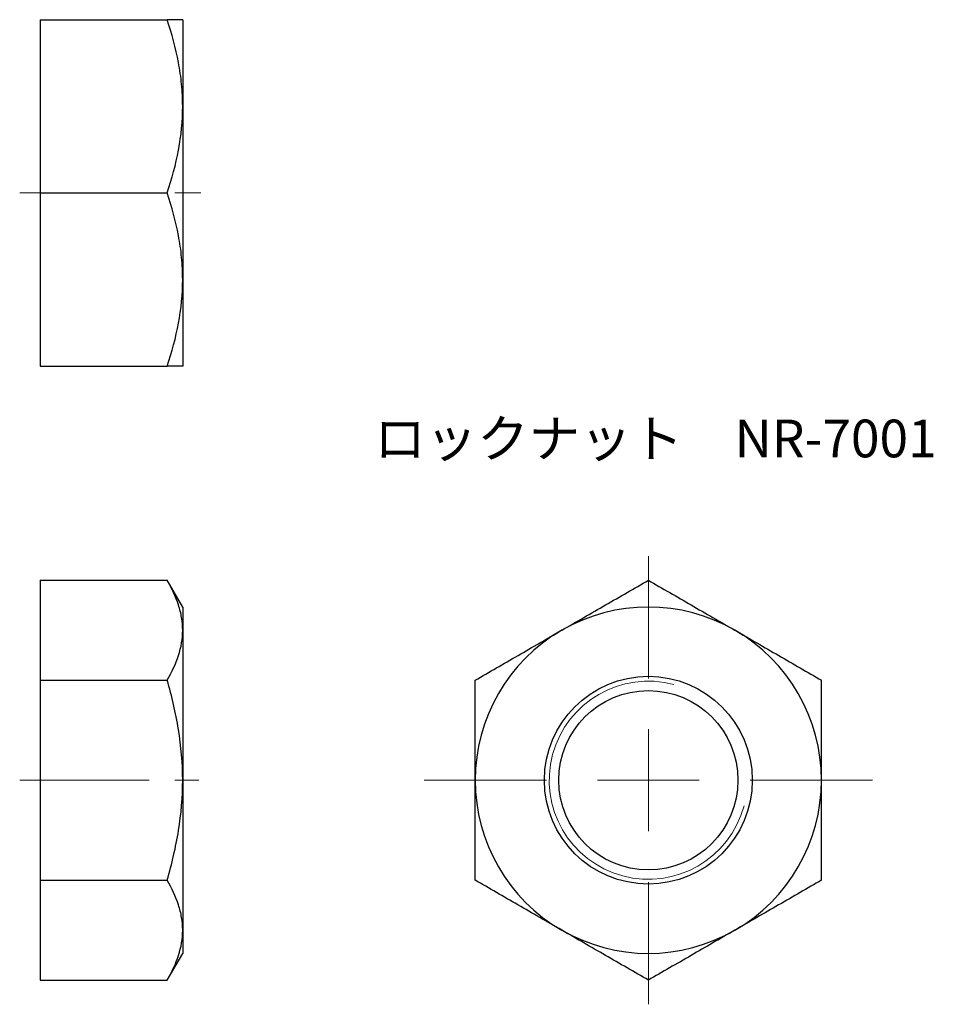
# Model space of a CAD drawing. Units: millimetres. Extents: x 71.3 to 116.2, y 27.6 to 76.
import ezdxf

# ---------------------------------------------------------------- set-up
doc = ezdxf.new("R2010")
doc.units = ezdxf.units.MM
doc.header["$LTSCALE"] = 0.5
doc.linetypes.add('CENTERX2', pattern=[20.32, 12.7, -2.54, 2.54, -2.54])
doc.styles.add('SLDTEXTSTYLE0', font='TXT', dxfattribs={"width": 0.7, "bigfont": 'bigfont'})

# ---------------------------------------------------------------- blocks, each defined once
blk = doc.blocks.new('SW_CENTERMARKSYMBOL_0')
at = {"color": 0, "linetype": 'Continuous', "lineweight": 18}
for p, q in [((0, 5), (0, 6.9)), ((0, 0), (0, 2.5)), ((-5, 0), (-6.9, 0)), ((0, 0), (-2.5, 0)), ((0, 0), (0, -2.5)), ((0, 0), (2.5, 0)), ((5, 0), (6.9, 0)), ((0, -5), (0, -6.9))]:
    blk.add_line(p, q, dxfattribs=at)
blk = doc.blocks.new('SW_CENTERMARKSYMBOL_1')
at = {"color": 0, "linetype": 'Continuous', "lineweight": 18}
for p, q in [((0, 5), (0, 11)), ((0, 0), (0, 2.5)), ((-5, 0), (-11, 0)), ((0, 0), (-2.5, 0)), ((0, 0), (0, -2.5)), ((0, 0), (2.5, 0)), ((5, 0), (11, 0)), ((0, -5), (0, -11))]:
    blk.add_line(p, q, dxfattribs=at)

msp = doc.modelspace()

# ---------------------------------------------------------------- linework, layer by layer
at = {"color": 7, "linetype": 'Continuous', "lineweight": 25}
for p, q in [((72.327, 75.961), (72.327, 67.461)), ((72.327, 75.961), (78.568, 75.961)), ((79.327, 75.961), (79.327, 71.711)), ((79.327, 71.711), (79.327, 63.211)), ((72.327, 67.461), (78.568, 67.461)), ((72.327, 67.461), (72.327, 58.961)), ((79.327, 63.211), (79.327, 58.961)), ((72.327, 58.961), (78.568, 58.961)), ((72.327, 48.448), (72.327, 43.541)), ((72.327, 48.448), (78.568, 48.448)), ((79.327, 47.133), (78.568, 48.448)), ((79.327, 47.133), (79.327, 45.994)), ((79.327, 45.994), (79.327, 38.633)), ((72.327, 43.541), (78.568, 43.541)), ((72.327, 43.541), (72.327, 33.726)), ((79.327, 38.633), (79.327, 31.272)), ((72.327, 33.726), (78.568, 33.726)), ((72.327, 33.726), (72.327, 28.818)), ((79.327, 31.272), (79.327, 30.133)), ((78.568, 28.818), (79.327, 30.133)), ((72.327, 28.818), (78.568, 28.818))]:
    msp.add_line(p, q, dxfattribs=at)
at = {"color": 7, "linetype": 'CENTERX2', "lineweight": 18}
for p, q in [((71.327, 67.461), (80.489, 67.461)), ((71.327, 38.633), (80.116, 38.633))]:
    msp.add_line(p, q, dxfattribs=at)
at = {"color": 7, "linetype": 'Continuous', "lineweight": 25}
for radius in [5.1, 4.4]:
    msp.add_circle((102.184, 38.633), radius, dxfattribs=at)
for start, end in [(60, 120), (120, 180), (0, 60), (180, 240), (300, 0), (240, 300)]:
    msp.add_arc((102.184, 38.633), 8.5, start, end, dxfattribs=at)
at = {"color": 7, "linetype": 'Continuous', "lineweight": 18}
msp.add_arc((102.184, 38.633), 4.864, 75, 345, dxfattribs=at)
at = {"color": 7, "linetype": 'Continuous', "lineweight": 25}
for points, knots in [([(79.327, 71.711), (79.327, 72.072), (79.309, 72.434), (79.24, 73.151), (79.188, 73.507), (78.99, 74.569), (78.799, 75.268), (78.568, 75.961)], [0, 0, 0, 0, 0.25, 0.25, 0.5, 0.5, 1, 1, 1, 1]), ([(79.327, 75.961), (79.327, 75.961), (79.254, 75.961), (78.988, 75.961), (78.797, 75.961), (78.568, 75.961)], [0, 0, 0, 0, 0.5, 0.5, 1, 1, 1, 1]), ([(78.568, 67.461), (78.8, 68.157), (78.991, 68.857), (79.255, 70.272), (79.327, 70.987), (79.327, 71.711)], [0, 0, 0, 0, 0.5, 0.5, 1, 1, 1, 1]), ([(79.327, 63.211), (79.327, 63.572), (79.309, 63.934), (79.24, 64.651), (79.188, 65.007), (78.99, 66.069), (78.799, 66.768), (78.568, 67.461)], [0, 0, 0, 0, 0.25, 0.25, 0.5, 0.5, 1, 1, 1, 1]), ([(78.568, 58.961), (78.8, 59.657), (78.991, 60.357), (79.255, 61.772), (79.327, 62.487), (79.327, 63.211)], [0, 0, 0, 0, 0.5, 0.5, 1, 1, 1, 1]), ([(79.327, 58.961), (79.327, 58.961), (79.254, 58.961), (78.988, 58.961), (78.797, 58.961), (78.568, 58.961)], [0, 0, 0, 0, 0.5, 0.5, 1, 1, 1, 1]), ([(79.327, 45.994), (79.327, 46.203), (79.309, 46.412), (79.24, 46.826), (79.188, 47.031), (78.99, 47.644), (78.799, 48.048), (78.568, 48.448)], [0, 0, 0, 0, 0.25, 0.25, 0.5, 0.5, 1, 1, 1, 1]), ([(97.934, 45.994), (98.295, 46.203), (98.657, 46.412), (99.374, 46.826), (99.73, 47.031), (100.792, 47.644), (101.491, 48.048), (102.184, 48.448)], [0, 0, 0, 0, 0.25, 0.25, 0.5, 0.5, 1, 1, 1, 1]), ([(102.184, 48.448), (102.88, 48.047), (103.58, 47.642), (104.995, 46.825), (105.71, 46.412), (106.434, 45.994)], [0, 0, 0, 0, 0.5, 0.5, 1, 1, 1, 1]), ([(78.568, 43.541), (78.8, 43.942), (78.991, 44.346), (79.255, 45.163), (79.327, 45.576), (79.327, 45.994)], [0, 0, 0, 0, 0.5, 0.5, 1, 1, 1, 1]), ([(93.684, 43.541), (94.38, 43.942), (95.08, 44.346), (96.495, 45.163), (97.21, 45.576), (97.934, 45.994)], [0, 0, 0, 0, 0.5, 0.5, 1, 1, 1, 1]), ([(106.434, 45.994), (106.795, 45.786), (107.157, 45.577), (107.874, 45.163), (108.23, 44.958), (109.292, 44.345), (109.991, 43.941), (110.684, 43.541)], [0, 0, 0, 0, 0.25, 0.25, 0.5, 0.5, 1, 1, 1, 1]), ([(79.327, 38.633), (79.327, 39.464), (79.254, 40.305), (78.988, 41.943), (78.797, 42.747), (78.568, 43.541)], [0, 0, 0, 0, 0.5, 0.5, 1, 1, 1, 1]), ([(93.684, 38.633), (93.684, 39.464), (93.684, 40.305), (93.684, 41.943), (93.684, 42.747), (93.684, 43.541)], [0, 0, 0, 0, 0.5, 0.5, 1, 1, 1, 1]), ([(110.684, 38.633), (110.684, 39.464), (110.684, 40.305), (110.684, 41.943), (110.684, 42.747), (110.684, 43.541)], [0, 0, 0, 0, 0.5, 0.5, 1, 1, 1, 1]), ([(78.568, 33.726), (78.798, 34.524), (78.992, 35.342), (79.256, 36.979), (79.327, 37.803), (79.327, 38.633)], [0, 0, 0, 0, 0.5, 0.5, 1, 1, 1, 1]), ([(93.684, 33.726), (93.684, 34.524), (93.684, 35.342), (93.684, 36.979), (93.684, 37.803), (93.684, 38.633)], [0, 0, 0, 0, 0.5, 0.5, 1, 1, 1, 1]), ([(110.684, 33.726), (110.684, 34.524), (110.684, 35.342), (110.684, 36.979), (110.684, 37.803), (110.684, 38.633)], [0, 0, 0, 0, 0.5, 0.5, 1, 1, 1, 1]), ([(79.327, 31.272), (79.327, 31.48), (79.309, 31.689), (79.24, 32.103), (79.188, 32.309), (78.99, 32.921), (78.799, 33.325), (78.568, 33.726)], [0, 0, 0, 0, 0.25, 0.25, 0.5, 0.5, 1, 1, 1, 1]), ([(97.934, 31.272), (97.574, 31.48), (97.211, 31.689), (96.495, 32.103), (96.139, 32.309), (95.077, 32.921), (94.378, 33.325), (93.684, 33.726)], [0, 0, 0, 0, 0.25, 0.25, 0.5, 0.5, 1, 1, 1, 1]), ([(110.684, 33.726), (109.989, 33.324), (109.289, 32.92), (107.873, 32.103), (107.158, 31.69), (106.434, 31.272)], [0, 0, 0, 0, 0.5, 0.5, 1, 1, 1, 1]), ([(78.568, 28.818), (78.8, 29.22), (78.991, 29.624), (79.255, 30.441), (79.327, 30.854), (79.327, 31.272)], [0, 0, 0, 0, 0.5, 0.5, 1, 1, 1, 1]), ([(102.184, 28.818), (101.489, 29.22), (100.789, 29.624), (99.373, 30.441), (98.658, 30.854), (97.934, 31.272)], [0, 0, 0, 0, 0.5, 0.5, 1, 1, 1, 1]), ([(106.434, 31.272), (106.074, 31.064), (105.711, 30.854), (104.995, 30.441), (104.639, 30.235), (103.577, 29.622), (102.878, 29.219), (102.184, 28.818)], [0, 0, 0, 0, 0.25, 0.25, 0.5, 0.5, 1, 1, 1, 1])]:
    msp.add_open_spline(points, degree=3, knots=knots, dxfattribs=at)

# ---------------------------------------------------------------- block references
at = {"color": 7, "linetype": 'Continuous', "lineweight": 18}
for name in ['SW_CENTERMARKSYMBOL_1', 'SW_CENTERMARKSYMBOL_0']:
    msp.add_blockref(name, (102.184, 38.633), dxfattribs=at)

# ---------------------------------------------------------------- texts
at = {"color": 7, "linetype": 'Continuous', "lineweight": 0, "insert": (88.731, 56.332), "char_height": 1.85208, "attachment_point": 1, "style": 'SLDTEXTSTYLE0'}
msp.add_mtext('ロックナット\u3000NR-7001', dxfattribs=at)

doc.saveas('drawing.dxf')
